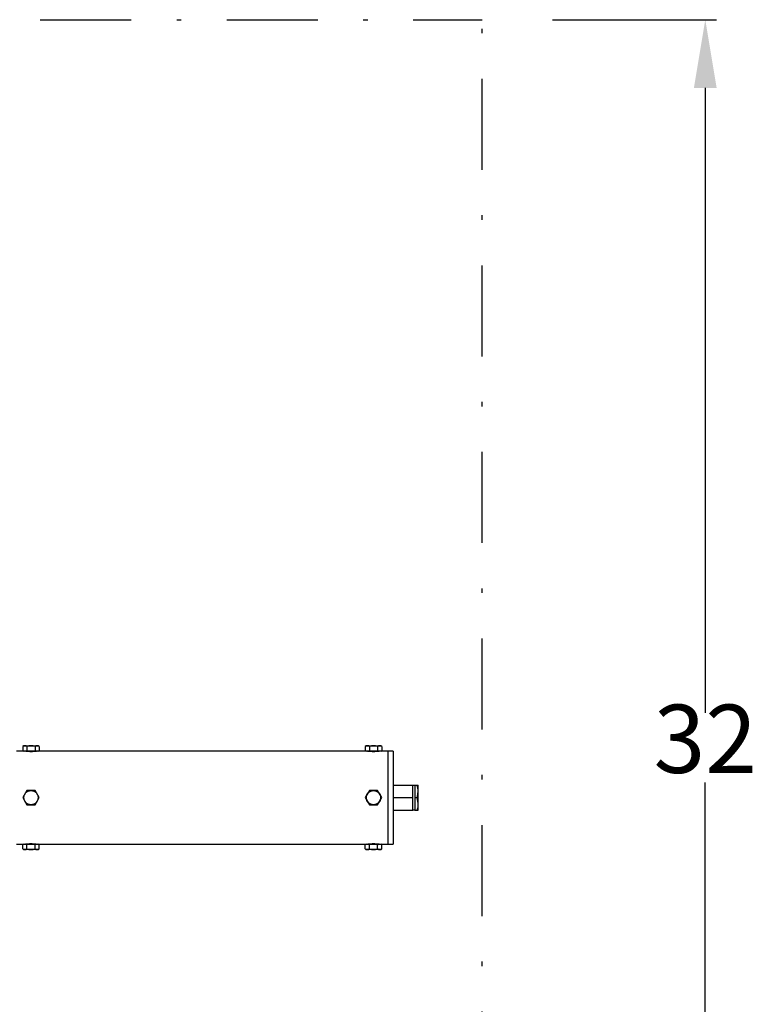
# Model space of a CAD drawing. Units: millimetres. Extents: x 527 to 771, y 537 to 719.
# Drawn here: x 713 to 729, y 644 to 666 of the extents above; entities that cross this region are included whole.
import ezdxf

# ---------------------------------------------------------------- set-up
doc = ezdxf.new("R2010")
doc.units = ezdxf.units.MM
doc.linetypes.add('DASHDOT', pattern=[1, 0.5, -0.25, 0, -0.25])
doc.layers.add('CENTER', color=7, linetype='Continuous')
doc.layers.add('CONST', color=7, linetype='Continuous')
doc.styles.add('style15', font='arialbd.ttf', dxfattribs={"height": 1.5})

msp = doc.modelspace()

# ---------------------------------------------------------------- linework, layer by layer
at = {"color": 7, "lineweight": 25}
for p, q in [((724.674, 665.546), (728.285, 665.546)), ((728.035, 664.046), (728.035, 650.311)), ((728.035, 635.046), (728.035, 648.78))]:
    msp.add_line(p, q, dxfattribs=at)
at = {"lineweight": 25}
for p, q in [((721.176, 649.471), (712.897, 649.471)), ((713.055, 649.589), (713.03, 649.575)), ((713.03, 649.575), (713.03, 649.485)), ((713.03, 649.485), (713.055, 649.471)), ((713.055, 649.589), (713.37, 649.589)), ((713.121, 649.575), (713.121, 649.485)), ((713.303, 649.575), (713.303, 649.485)), ((713.394, 649.575), (713.37, 649.589)), ((713.37, 649.471), (713.394, 649.485)), ((713.394, 649.575), (713.394, 649.485)), ((720.585, 649.589), (720.561, 649.575)), ((720.561, 649.575), (720.561, 649.485)), ((720.561, 649.485), (720.585, 649.471)), ((720.585, 649.589), (720.9, 649.589)), ((720.652, 649.575), (720.652, 649.485)), ((720.833, 649.575), (720.833, 649.485)), ((720.924, 649.575), (720.9, 649.589)), ((720.9, 649.471), (720.924, 649.485)), ((720.924, 649.575), (720.924, 649.485)), ((721.057, 649.471), (721.057, 647.424)), ((721.176, 649.471), (721.176, 647.424)), ((713.121, 648.605), (713.03, 648.447)), ((713.303, 648.605), (713.121, 648.605)), ((713.394, 648.447), (713.303, 648.605)), ((720.652, 648.605), (720.561, 648.447)), ((720.833, 648.605), (720.652, 648.605)), ((720.924, 648.447), (720.833, 648.605)), ((721.176, 648.723), (721.609, 648.723)), ((721.609, 648.172), (721.609, 648.723)), ((721.648, 648.717), (721.609, 648.717)), ((721.648, 648.723), (721.648, 648.172)), ((721.648, 648.723), (721.727, 648.723)), ((721.727, 648.172), (721.727, 648.723)), ((713.03, 648.447), (713.121, 648.29)), ((713.303, 648.29), (713.394, 648.447)), ((720.561, 648.447), (720.652, 648.29)), ((720.833, 648.29), (720.924, 648.447)), ((721.176, 648.447), (721.609, 648.447)), ((721.648, 648.447), (721.702, 648.447)), ((713.121, 648.29), (713.303, 648.29)), ((720.652, 648.29), (720.833, 648.29)), ((721.176, 648.172), (721.609, 648.172)), ((721.609, 648.177), (721.648, 648.177)), ((721.648, 648.172), (721.727, 648.172)), ((712.897, 647.424), (721.176, 647.424)), ((713.055, 647.424), (713.03, 647.409)), ((713.03, 647.32), (713.03, 647.409)), ((713.03, 647.32), (713.055, 647.305)), ((713.37, 647.305), (713.055, 647.305)), ((713.121, 647.32), (713.121, 647.409)), ((713.303, 647.32), (713.303, 647.409)), ((713.394, 647.409), (713.37, 647.424)), ((713.37, 647.305), (713.394, 647.32)), ((713.394, 647.32), (713.394, 647.409)), ((720.585, 647.424), (720.561, 647.409)), ((720.561, 647.32), (720.561, 647.409)), ((720.561, 647.32), (720.585, 647.305)), ((720.9, 647.305), (720.585, 647.305)), ((720.652, 647.32), (720.652, 647.409)), ((720.833, 647.32), (720.833, 647.409)), ((720.924, 647.409), (720.9, 647.424)), ((720.9, 647.305), (720.924, 647.32)), ((720.924, 647.32), (720.924, 647.409))]:
    msp.add_line(p, q, dxfattribs=at)
at = {"lineweight": 25, "flags": 128}
for points in [[(721.727, 648.585), (721.725, 648.617), (721.702, 648.723)], [(721.702, 648.447), (721.711, 648.475), (721.727, 648.585)], [(721.727, 648.309), (721.727, 648.319), (721.702, 648.447)], [(721.702, 648.172), (721.72, 648.239), (721.727, 648.309)]]:
    msp.add_lwpolyline(points, dxfattribs=at)
at = {"lineweight": 25}
for centre in [(713.212, 648.447), (720.742, 648.447)]:
    msp.add_circle(centre, 0.157, dxfattribs=at)
for centre, radius, start, end in [((713.078, 649.501), 0.0884, 91.573, 122.8113), ((713.079, 649.563), 0.0919, 237.8091, 267.8067), ((713.073, 649.498), 0.0907, 57.5977, 88.018), ((713.073, 649.562), 0.0914, 272.1082, 302.2761), ((713.213, 650.494), 1.03, 263.4777, 269.9789), ((713.216, 649.263), 0.326, 90.6761, 106.9119), ((713.216, 649.795), 0.324, 253.0458, 269.3663), ((713.209, 649.264), 0.325, 73.0784, 89.3337), ((713.209, 649.796), 0.326, 270.6707, 286.9173), ((713.212, 650.494), 1.03, 270.0215, 276.604), ((713.352, 649.499), 0.0901, 91.8783, 122.5059), ((713.352, 649.562), 0.0917, 237.7765, 267.8393), ((713.346, 649.498), 0.0907, 57.5973, 88.0185), ((713.346, 649.561), 0.0907, 271.9895, 302.3947), ((720.609, 649.498), 0.0907, 91.9895, 122.3947), ((720.609, 649.561), 0.0907, 237.5973, 268.0185), ((720.603, 649.497), 0.0917, 57.7765, 87.8393), ((720.603, 649.561), 0.0901, 271.8783, 302.5059), ((720.743, 650.494), 1.03, 263.4777, 269.9789), ((720.745, 649.27), 0.319, 90.4982, 107.0897), ((720.746, 649.798), 0.327, 253.1168, 269.2952), ((720.739, 649.265), 0.324, 73.0458, 89.3663), ((720.739, 649.797), 0.326, 270.6761, 286.9119), ((720.742, 650.494), 1.03, 270.0215, 276.604), ((720.882, 649.498), 0.0914, 92.1082, 122.2761), ((720.882, 649.561), 0.0907, 237.5977, 268.018), ((720.876, 649.498), 0.0913, 57.6949, 87.9209), ((720.876, 649.562), 0.0913, 272.0922, 302.2921), ((713.079, 647.334), 0.0901, 91.8783, 122.5059), ((713.079, 647.397), 0.0917, 237.7765, 267.8393), ((713.073, 647.333), 0.0907, 57.5973, 88.0185), ((713.073, 647.396), 0.0907, 271.9895, 302.3947), ((713.213, 646.4), 1.03, 90.0215, 96.604), ((713.216, 647.102), 0.322, 90.5713, 107.0166), ((713.215, 647.625), 0.32, 252.9356, 269.4765), ((713.212, 646.4), 1.03, 83.4777, 89.9789), ((713.209, 647.099), 0.324, 73.0458, 89.3663), ((713.208, 647.631), 0.326, 270.6761, 286.9119), ((713.352, 647.332), 0.0914, 92.1082, 122.2761), ((713.352, 647.396), 0.0907, 237.5977, 268.018), ((713.345, 647.332), 0.0913, 57.6949, 87.9209), ((713.346, 647.394), 0.0885, 271.5889, 302.7954), ((720.609, 647.334), 0.0896, 91.7946, 122.5896), ((720.609, 647.394), 0.0888, 237.2657, 268.3501), ((720.603, 647.333), 0.0907, 57.5977, 88.018), ((720.603, 647.397), 0.0914, 272.1082, 302.2761), ((720.743, 646.4), 1.03, 90.0215, 96.604), ((720.746, 647.098), 0.326, 90.6761, 106.9119), ((720.746, 647.63), 0.324, 253.0458, 269.3663), ((720.742, 646.4), 1.03, 83.4777, 89.9789), ((720.739, 647.098), 0.325, 73.0784, 89.3337), ((720.74, 647.624), 0.319, 270.5034, 287.0845), ((720.882, 647.333), 0.0907, 91.9895, 122.3947), ((720.882, 647.396), 0.0907, 237.5973, 268.0185), ((720.875, 647.332), 0.0917, 57.7765, 87.8393), ((720.876, 647.395), 0.0901, 271.8783, 302.5059)]:
    msp.add_arc(centre, radius, start, end, dxfattribs=at)
at = {"color": 7, "lineweight": 25}
msp.add_solid([(727.785, 664.046), (728.285, 664.046), (728.035, 665.546)], dxfattribs=at)
at = {"layer": 'CENTER', "color": 7, "linetype": 'DASHDOT', "lineweight": 25, "ltscale": 4}
msp.add_line((619.115, 665.546), (723.128, 665.546), dxfattribs=at)
at = {"layer": 'CONST', "color": 7, "linetype": 'DASHDOT', "lineweight": 25, "ltscale": 4}
msp.add_line((723.128, 633.546), (723.128, 665.546), dxfattribs=at)

# ---------------------------------------------------------------- texts
at = {"color": 7, "lineweight": 25, "insert": (728.035, 649.546), "char_height": 1.5, "attachment_point": 5, "style": 'style15'}
msp.add_mtext('32', dxfattribs=at)

doc.saveas('drawing.dxf')
